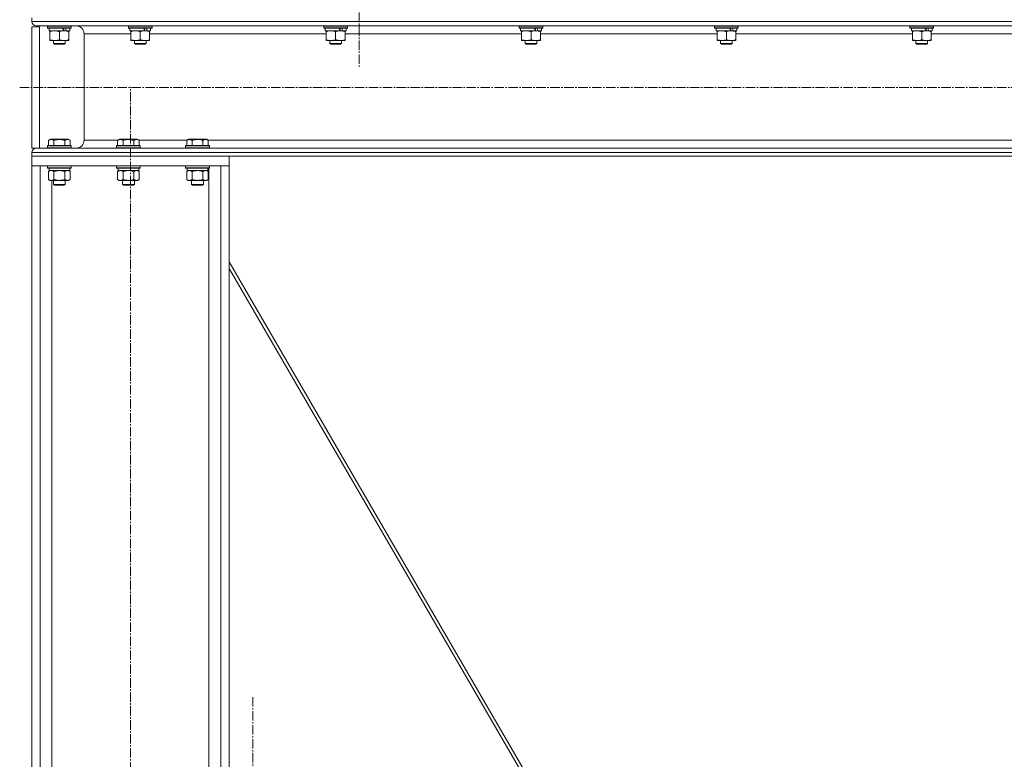
# Model space of a CAD drawing. Units: millimetres. Extents: x 0 to 21754, y -7 to 14850.
# Drawn here: x 10132 to 11130, y 8569 to 9318 of the extents above; entities that cross this region are included whole.
import ezdxf

# ---------------------------------------------------------------- set-up
doc = ezdxf.new("R2010")
doc.units = ezdxf.units.MM
doc.linetypes.add('K5LT_AXLED', pattern=[14.15, 9.65, -1.5, 1.5, -1.5])
doc.linetypes.add('K5LT_THIN', pattern=[0])
for name, color, linetype, true_color in [('OSI', 2, 'Continuous', 0xffff00), ('R', 1, 'Continuous', 0xff0000), ('WELDING', 7, 'Continuous', 0xffffff)]:
    doc.layers.add(name, color=color, linetype=linetype, true_color=true_color)

msp = doc.modelspace()

# ---------------------------------------------------------------- linework, layer by layer
at = {"layer": 'OSI', "color": 30, "linetype": 'K5LT_AXLED', "lineweight": 13, "true_color": 0xff8000}
for p, q in [((10476.51, 9382.2), (10476.51, 9270.2)), ((10132.3, 9249.8), (12466.3, 9249.8)), ((10244.51, 6660.2), (10244.51, 9250.2)), ((10368.51, 8523.06), (10368.51, 8632.04))]:
    msp.add_line(p, q, dxfattribs=at)
at = {"layer": 'R', "color": 7, "linetype": 'K5LT_THIN', "lineweight": 13}
for p, q in [((10144.51, 9316.6), (10144.51, 9320.2)), ((10144.51, 9316.6), (10144.51, 9320.2)), ((12446.51, 9316.6), (10144.51, 9316.6)), ((10152.51, 9311.3), (10144.51, 9311.3)), ((10144.51, 9188.3), (10144.51, 9311.3)), ((12442.01, 9312.1), (10149.01, 9312.1)), ((10189.61, 9312.1), (10149.01, 9312.1)), ((10152.51, 9188.3), (10152.51, 9311.3)), ((10160.51, 9311.9), (10160.62, 9312.1)), ((10160.51, 9311.9), (10160.51, 9310)), ((10184.51, 9311.9), (10160.51, 9311.9)), ((10184.51, 9311.9), (10184.39, 9312.1)), ((10184.51, 9311.9), (10184.51, 9310)), ((10242.51, 9311.9), (10242.62, 9312.1)), ((10242.51, 9311.9), (10242.51, 9310)), ((10266.51, 9311.9), (10242.51, 9311.9)), ((10266.51, 9311.9), (10266.39, 9312.1)), ((10266.51, 9311.9), (10266.51, 9310)), ((10440.51, 9311.9), (10440.62, 9312.1)), ((10440.51, 9311.9), (10440.51, 9310)), ((10464.51, 9311.9), (10440.51, 9311.9)), ((10464.51, 9311.9), (10464.39, 9312.1)), ((10464.51, 9311.9), (10464.51, 9310)), ((10638.51, 9311.9), (10638.62, 9312.1)), ((10638.51, 9311.9), (10638.51, 9310)), ((10662.51, 9311.9), (10638.51, 9311.9)), ((10662.51, 9311.9), (10662.39, 9312.1)), ((10662.51, 9311.9), (10662.51, 9310)), ((10836.51, 9311.9), (10836.62, 9312.1)), ((10836.51, 9311.9), (10836.51, 9310)), ((10860.51, 9311.9), (10836.51, 9311.9)), ((10860.51, 9311.9), (10860.39, 9312.1)), ((10860.51, 9311.9), (10860.51, 9310)), ((11034.51, 9311.9), (11034.62, 9312.1)), ((11034.51, 9311.9), (11034.51, 9310)), ((11058.51, 9311.9), (11034.51, 9311.9)), ((11058.51, 9311.9), (11058.39, 9312.1)), ((11058.51, 9311.9), (11058.51, 9310)), ((10184.51, 9310), (10160.51, 9310)), ((10160.51, 9310), (10160.68, 9309.7)), ((10184.33, 9309.7), (10160.68, 9309.7)), ((10162.01, 9309.7), (10162.01, 9307.2)), ((10176.85, 9307.2), (10162.01, 9307.2)), ((10163.01, 9306.35), (10163.01, 9307.2)), ((10163.01, 9306.35), (10163.01, 9298.05)), ((10172.51, 9306.35), (10172.51, 9298.05)), ((10176.85, 9307.2), (10177.26, 9307.2)), ((10177.26, 9307.2), (10179.1, 9307.2)), ((10179.1, 9307.2), (10179.62, 9307.2)), ((10183.01, 9307.2), (10179.62, 9307.2)), ((10182.01, 9307.2), (10182.01, 9306.35)), ((10182.01, 9306.35), (10182.01, 9298.05)), ((10183.01, 9309.7), (10183.01, 9307.2)), ((10184.51, 9310), (10184.33, 9309.7)), ((10197.61, 9196.3), (10197.61, 9304.1)), ((10197.61, 9196.3), (10197.61, 9304.1)), ((10245.01, 9304.1), (10197.61, 9304.1)), ((10266.51, 9310), (10242.51, 9310)), ((10242.51, 9310), (10242.68, 9309.7)), ((10266.33, 9309.7), (10242.68, 9309.7)), ((10244.01, 9309.7), (10244.01, 9307.2)), ((10258.85, 9307.2), (10244.01, 9307.2)), ((10245.01, 9306.35), (10245.01, 9307.2)), ((10245.01, 9306.35), (10245.01, 9298.05)), ((10254.51, 9306.35), (10254.51, 9298.05)), ((10258.85, 9307.2), (10259.26, 9307.2)), ((10259.26, 9307.2), (10261.1, 9307.2)), ((10261.1, 9307.2), (10261.62, 9307.2)), ((10265.01, 9307.2), (10261.62, 9307.2)), ((10264.01, 9307.2), (10264.01, 9306.35)), ((10264.01, 9306.35), (10264.01, 9298.05)), ((10443.01, 9304.1), (10264.01, 9304.1)), ((10265.01, 9309.7), (10265.01, 9307.2)), ((10266.51, 9310), (10266.33, 9309.7)), ((10464.51, 9310), (10440.51, 9310)), ((10440.51, 9310), (10440.68, 9309.7)), ((10464.33, 9309.7), (10440.68, 9309.7)), ((10442.01, 9309.7), (10442.01, 9307.2)), ((10456.85, 9307.2), (10442.01, 9307.2)), ((10443.01, 9306.35), (10443.01, 9307.2)), ((10443.01, 9306.35), (10443.01, 9298.05)), ((10452.51, 9306.35), (10452.51, 9298.05)), ((10456.85, 9307.2), (10457.26, 9307.2)), ((10457.26, 9307.2), (10459.1, 9307.2)), ((10459.1, 9307.2), (10459.62, 9307.2)), ((10463.01, 9307.2), (10459.62, 9307.2)), ((10462.01, 9307.2), (10462.01, 9306.35)), ((10462.01, 9306.35), (10462.01, 9298.05)), ((10641.01, 9304.1), (10462.01, 9304.1)), ((10463.01, 9309.7), (10463.01, 9307.2)), ((10464.51, 9310), (10464.33, 9309.7)), ((10662.51, 9310), (10638.51, 9310)), ((10638.51, 9310), (10638.68, 9309.7)), ((10662.33, 9309.7), (10638.68, 9309.7)), ((10640.01, 9309.7), (10640.01, 9307.2)), ((10654.85, 9307.2), (10640.01, 9307.2)), ((10641.01, 9306.35), (10641.01, 9307.2)), ((10641.01, 9306.35), (10641.01, 9298.05)), ((10650.51, 9306.35), (10650.51, 9298.05)), ((10654.85, 9307.2), (10655.26, 9307.2)), ((10655.26, 9307.2), (10657.1, 9307.2)), ((10657.1, 9307.2), (10657.62, 9307.2)), ((10661.01, 9307.2), (10657.62, 9307.2)), ((10660.01, 9307.2), (10660.01, 9306.35)), ((10660.01, 9306.35), (10660.01, 9298.05)), ((10839.01, 9304.1), (10660.01, 9304.1)), ((10661.01, 9309.7), (10661.01, 9307.2)), ((10662.51, 9310), (10662.33, 9309.7)), ((10860.51, 9310), (10836.51, 9310)), ((10836.51, 9310), (10836.68, 9309.7)), ((10860.33, 9309.7), (10836.68, 9309.7)), ((10838.01, 9309.7), (10838.01, 9307.2)), ((10852.85, 9307.2), (10838.01, 9307.2)), ((10839.01, 9306.35), (10839.01, 9307.2)), ((10839.01, 9306.35), (10839.01, 9298.05)), ((10848.51, 9306.35), (10848.51, 9298.05)), ((10852.85, 9307.2), (10853.26, 9307.2)), ((10853.26, 9307.2), (10855.1, 9307.2)), ((10855.1, 9307.2), (10855.62, 9307.2)), ((10859.01, 9307.2), (10855.62, 9307.2)), ((10858.01, 9307.2), (10858.01, 9306.35)), ((10858.01, 9306.35), (10858.01, 9298.05)), ((11037.01, 9304.1), (10858.01, 9304.1)), ((10859.01, 9309.7), (10859.01, 9307.2)), ((10860.51, 9310), (10860.33, 9309.7)), ((11058.51, 9310), (11034.51, 9310)), ((11034.51, 9310), (11034.68, 9309.7)), ((11058.33, 9309.7), (11034.68, 9309.7)), ((11036.01, 9309.7), (11036.01, 9307.2)), ((11050.85, 9307.2), (11036.01, 9307.2)), ((11037.01, 9306.35), (11037.01, 9307.2)), ((11037.01, 9306.35), (11037.01, 9298.05)), ((11046.51, 9306.35), (11046.51, 9298.05)), ((11050.85, 9307.2), (11051.26, 9307.2)), ((11051.26, 9307.2), (11053.1, 9307.2)), ((11053.1, 9307.2), (11053.62, 9307.2)), ((11057.01, 9307.2), (11053.62, 9307.2)), ((11056.01, 9307.2), (11056.01, 9306.35)), ((11056.01, 9306.35), (11056.01, 9298.05)), ((11235.01, 9304.1), (11056.01, 9304.1)), ((11057.01, 9309.7), (11057.01, 9307.2)), ((11058.51, 9310), (11058.33, 9309.7)), ((10163.01, 9297.2), (10163.01, 9298.05)), ((10177.26, 9297.2), (10163.01, 9297.2)), ((10166.51, 9297.2), (10166.51, 9294.28)), ((10178.51, 9294.28), (10166.51, 9294.28)), ((10166.51, 9294.28), (10167.51, 9293.7)), ((10177.51, 9293.7), (10167.51, 9293.7)), ((10182.01, 9297.2), (10177.26, 9297.2)), ((10178.51, 9294.28), (10177.51, 9293.7)), ((10178.51, 9297.2), (10178.51, 9294.28)), ((10182.01, 9298.05), (10182.01, 9297.2)), ((10245.01, 9297.2), (10245.01, 9298.05)), ((10259.26, 9297.2), (10245.01, 9297.2)), ((10248.51, 9297.2), (10248.51, 9294.28)), ((10260.51, 9294.28), (10248.51, 9294.28)), ((10248.51, 9294.28), (10249.51, 9293.7)), ((10259.51, 9293.7), (10249.51, 9293.7)), ((10264.01, 9297.2), (10259.26, 9297.2)), ((10260.51, 9294.28), (10259.51, 9293.7)), ((10260.51, 9297.2), (10260.51, 9294.28)), ((10264.01, 9298.05), (10264.01, 9297.2)), ((10443.01, 9297.2), (10443.01, 9298.05)), ((10457.26, 9297.2), (10443.01, 9297.2)), ((10446.51, 9297.2), (10446.51, 9294.28)), ((10458.51, 9294.28), (10446.51, 9294.28)), ((10446.51, 9294.28), (10447.51, 9293.7)), ((10457.51, 9293.7), (10447.51, 9293.7)), ((10462.01, 9297.2), (10457.26, 9297.2)), ((10458.51, 9294.28), (10457.51, 9293.7)), ((10458.51, 9297.2), (10458.51, 9294.28)), ((10462.01, 9298.05), (10462.01, 9297.2)), ((10641.01, 9297.2), (10641.01, 9298.05)), ((10655.26, 9297.2), (10641.01, 9297.2)), ((10644.51, 9297.2), (10644.51, 9294.28)), ((10656.51, 9294.28), (10644.51, 9294.28)), ((10644.51, 9294.28), (10645.51, 9293.7)), ((10655.51, 9293.7), (10645.51, 9293.7)), ((10660.01, 9297.2), (10655.26, 9297.2)), ((10656.51, 9294.28), (10655.51, 9293.7)), ((10656.51, 9297.2), (10656.51, 9294.28)), ((10660.01, 9298.05), (10660.01, 9297.2)), ((10839.01, 9297.2), (10839.01, 9298.05)), ((10853.26, 9297.2), (10839.01, 9297.2)), ((10842.51, 9297.2), (10842.51, 9294.28)), ((10854.51, 9294.28), (10842.51, 9294.28)), ((10842.51, 9294.28), (10843.51, 9293.7)), ((10853.51, 9293.7), (10843.51, 9293.7)), ((10858.01, 9297.2), (10853.26, 9297.2)), ((10854.51, 9294.28), (10853.51, 9293.7)), ((10854.51, 9297.2), (10854.51, 9294.28)), ((10858.01, 9298.05), (10858.01, 9297.2)), ((11037.01, 9297.2), (11037.01, 9298.05)), ((11051.26, 9297.2), (11037.01, 9297.2)), ((11040.51, 9297.2), (11040.51, 9294.28)), ((11052.51, 9294.28), (11040.51, 9294.28)), ((11040.51, 9294.28), (11041.51, 9293.7)), ((11051.51, 9293.7), (11041.51, 9293.7)), ((11056.01, 9297.2), (11051.26, 9297.2)), ((11052.51, 9294.28), (11051.51, 9293.7)), ((11052.51, 9297.2), (11052.51, 9294.28)), ((11056.01, 9298.05), (11056.01, 9297.2)), ((10160.51, 9190.5), (10160.68, 9190.8)), ((10172.51, 9190.8), (10160.68, 9190.8)), ((10161.54, 9196.15), (10163.53, 9197.3)), ((10161.54, 9196.15), (10161.54, 9190.8)), ((10172.51, 9197.3), (10163.53, 9197.3)), ((10167.02, 9196.15), (10167.02, 9190.8)), ((10181.48, 9197.3), (10172.51, 9197.3)), ((10184.33, 9190.8), (10172.51, 9190.8)), ((10177.99, 9196.15), (10177.99, 9190.8)), ((10183.47, 9196.15), (10181.48, 9197.3)), ((10183.47, 9196.15), (10183.47, 9190.8)), ((10184.51, 9190.5), (10184.33, 9190.8)), ((10231.8, 9196.3), (10197.61, 9196.3)), ((10230.51, 9190.5), (10230.68, 9190.8)), ((10242.51, 9190.8), (10230.68, 9190.8)), ((10231.54, 9196.15), (10233.53, 9197.3)), ((10231.54, 9196.15), (10231.54, 9190.8)), ((10242.51, 9197.3), (10233.53, 9197.3)), ((10237.02, 9196.15), (10237.02, 9190.8)), ((10251.48, 9197.3), (10242.51, 9197.3)), ((10254.33, 9190.8), (10242.51, 9190.8)), ((10247.99, 9196.15), (10247.99, 9190.8)), ((10253.47, 9196.15), (10251.48, 9197.3)), ((10301.8, 9196.3), (10253.21, 9196.3)), ((10253.47, 9196.15), (10253.47, 9190.8)), ((10254.51, 9190.5), (10254.33, 9190.8)), ((10300.51, 9190.5), (10300.68, 9190.8)), ((10312.51, 9190.8), (10300.68, 9190.8)), ((10301.54, 9196.15), (10303.53, 9197.3)), ((10301.54, 9196.15), (10301.54, 9190.8)), ((10312.51, 9197.3), (10303.53, 9197.3)), ((10307.02, 9196.15), (10307.02, 9190.8)), ((10321.48, 9197.3), (10312.51, 9197.3)), ((10324.33, 9190.8), (10312.51, 9190.8)), ((10317.99, 9196.15), (10317.99, 9190.8)), ((10323.47, 9196.15), (10321.48, 9197.3)), ((12267.8, 9196.3), (10323.21, 9196.3)), ((10323.47, 9196.15), (10323.47, 9190.8)), ((10324.51, 9190.5), (10324.33, 9190.8)), ((10149.01, 9188.3), (10144.51, 9188.3)), ((12446.51, 9183.8), (10144.51, 9183.8)), ((10144.51, 9180.2), (10144.51, 9183.8)), ((10144.51, 9180.2), (10144.51, 9183.8)), ((12442.01, 9188.3), (10149.01, 9188.3)), ((10149.01, 9188.3), (10164.14, 9188.3)), ((10160.51, 9190.5), (10160.51, 9188.6)), ((10172.51, 9190.5), (10160.51, 9190.5)), ((10160.51, 9188.6), (10160.68, 9188.3)), ((10172.51, 9188.6), (10160.51, 9188.6)), ((10172.51, 9188.3), (10164.14, 9188.3)), ((10184.51, 9190.5), (10172.51, 9190.5)), ((10184.51, 9188.6), (10172.51, 9188.6)), ((10184.33, 9188.3), (10172.51, 9188.3)), ((10184.51, 9188.6), (10184.33, 9188.3)), ((10184.33, 9188.3), (10189.61, 9188.3)), ((10184.51, 9190.5), (10184.51, 9188.6)), ((10230.51, 9190.5), (10230.51, 9188.6)), ((10242.51, 9190.5), (10230.51, 9190.5)), ((10230.51, 9188.6), (10230.68, 9188.3)), ((10242.51, 9188.6), (10230.51, 9188.6)), ((10242.51, 9188.3), (10230.68, 9188.3)), ((10254.51, 9190.5), (10242.51, 9190.5)), ((10254.51, 9188.6), (10242.51, 9188.6)), ((10254.33, 9188.3), (10242.51, 9188.3)), ((10254.51, 9188.6), (10254.33, 9188.3)), ((10254.51, 9190.5), (10254.51, 9188.6)), ((10300.51, 9190.5), (10300.51, 9188.6)), ((10312.51, 9190.5), (10300.51, 9190.5)), ((10300.51, 9188.6), (10300.68, 9188.3)), ((10312.51, 9188.6), (10300.51, 9188.6)), ((10312.51, 9188.3), (10300.68, 9188.3)), ((10324.51, 9190.5), (10312.51, 9190.5)), ((10324.51, 9188.6), (10312.51, 9188.6)), ((10324.33, 9188.3), (10312.51, 9188.3)), ((10324.51, 9188.6), (10324.33, 9188.3)), ((10324.51, 9190.5), (10324.51, 9188.6)), ((12446.51, 9180.2), (10144.51, 9180.2)), ((10144.51, 9170.2), (10144.51, 9180.2)), ((10144.51, 9180.2), (10344.51, 9180.2)), ((10344.51, 9170.2), (10344.51, 9180.2)), ((10144.51, 9170.2), (10144.51, 6670.2)), ((10153.01, 9170.2), (10144.51, 9170.2)), ((10144.51, 9170.2), (10344.51, 9170.2)), ((10153.01, 9170.2), (10153.01, 6670.2)), ((10160.51, 9170.2), (10160.51, 9168.3)), ((10160.51, 9168.3), (10160.68, 9168)), ((10172.51, 9168.3), (10160.51, 9168.3)), ((10172.51, 9168), (10160.68, 9168)), ((10161.54, 9164.65), (10163.01, 9165.5)), ((10161.54, 9164.65), (10161.54, 9156.35)), ((10162.01, 9168), (10162.01, 9165.5)), ((10183.01, 9165.5), (10162.01, 9165.5)), ((10167.02, 9164.65), (10167.02, 9156.35)), ((10184.51, 9168.3), (10172.51, 9168.3)), ((10184.33, 9168), (10172.51, 9168)), ((10177.99, 9164.65), (10177.99, 9156.35)), ((10183.47, 9164.65), (10182.01, 9165.5)), ((10183.01, 9168), (10183.01, 9165.5)), ((10183.47, 9164.65), (10183.47, 9156.35)), ((10184.51, 9168.3), (10184.33, 9168)), ((10184.51, 9170.2), (10184.51, 9168.3)), ((10230.51, 9170.2), (10230.51, 9168.3)), ((10230.51, 9168.3), (10230.68, 9168)), ((10242.51, 9168.3), (10230.51, 9168.3)), ((10242.51, 9168), (10230.68, 9168)), ((10231.54, 9164.65), (10233.01, 9165.5)), ((10231.54, 9164.65), (10231.54, 9156.35)), ((10232.01, 9168), (10232.01, 9165.5)), ((10253.01, 9165.5), (10232.01, 9165.5)), ((10237.02, 9164.65), (10237.02, 9156.35)), ((10254.51, 9168.3), (10242.51, 9168.3)), ((10254.33, 9168), (10242.51, 9168)), ((10247.99, 9164.65), (10247.99, 9156.35)), ((10253.47, 9164.65), (10252.01, 9165.5)), ((10253.01, 9168), (10253.01, 9165.5)), ((10253.47, 9164.65), (10253.47, 9156.35)), ((10254.51, 9168.3), (10254.33, 9168)), ((10254.51, 9170.2), (10254.51, 9168.3)), ((10300.51, 9170.2), (10300.51, 9168.3)), ((10300.51, 9168.3), (10300.68, 9168)), ((10312.51, 9168.3), (10300.51, 9168.3)), ((10312.51, 9168), (10300.68, 9168)), ((10301.54, 9164.65), (10303.01, 9165.5)), ((10301.54, 9164.65), (10301.54, 9156.35)), ((10302.01, 9168), (10302.01, 9165.5)), ((10323.01, 9165.5), (10302.01, 9165.5)), ((10307.02, 9164.65), (10307.02, 9156.35)), ((10324.51, 9168.3), (10312.51, 9168.3)), ((10324.33, 9168), (10312.51, 9168)), ((10317.99, 9164.65), (10317.99, 9156.35)), ((10323.47, 9164.65), (10322.01, 9165.5)), ((10323.01, 9168), (10323.01, 9165.5)), ((10323.47, 9164.65), (10323.47, 9156.35)), ((10324.01, 9168), (10324.01, 7781.17)), ((10324.51, 9168.3), (10324.33, 9168)), ((10324.51, 9170.2), (10324.51, 9168.3)), ((10336.01, 9170.2), (10336.01, 6670.2)), ((10344.51, 9170.2), (10336.01, 9170.2)), ((10344.51, 9170.2), (10344.51, 6670.2)), ((10161.54, 9156.35), (10163.01, 9155.5)), ((10172.51, 9155.5), (10163.01, 9155.5)), ((10165.01, 9155.5), (10165.01, 6670.2)), ((10166.51, 9155.5), (10166.51, 9151.38)), ((10166.51, 9151.38), (10167.51, 9150.8)), ((10172.51, 9151.38), (10166.51, 9151.38)), ((10172.51, 9150.8), (10167.51, 9150.8)), ((10182.01, 9155.5), (10172.51, 9155.5)), ((10178.51, 9151.38), (10172.51, 9151.38)), ((10177.51, 9150.8), (10172.51, 9150.8)), ((10178.51, 9151.38), (10177.51, 9150.8)), ((10178.51, 9155.5), (10178.51, 9151.38)), ((10183.47, 9156.35), (10182.01, 9155.5)), ((10231.54, 9156.35), (10233.01, 9155.5)), ((10242.51, 9155.5), (10233.01, 9155.5)), ((10236.51, 9155.5), (10236.51, 9151.38)), ((10236.51, 9151.38), (10237.51, 9150.8)), ((10242.51, 9151.38), (10236.51, 9151.38)), ((10242.51, 9150.8), (10237.51, 9150.8)), ((10252.01, 9155.5), (10242.51, 9155.5)), ((10248.51, 9151.38), (10242.51, 9151.38)), ((10247.51, 9150.8), (10242.51, 9150.8)), ((10248.51, 9151.38), (10247.51, 9150.8)), ((10248.51, 9155.5), (10248.51, 9151.38)), ((10253.47, 9156.35), (10252.01, 9155.5)), ((10301.54, 9156.35), (10303.01, 9155.5)), ((10312.51, 9155.5), (10303.01, 9155.5)), ((10306.51, 9155.5), (10306.51, 9151.38)), ((10306.51, 9151.38), (10307.51, 9150.8)), ((10312.51, 9151.38), (10306.51, 9151.38)), ((10312.51, 9150.8), (10307.51, 9150.8)), ((10322.01, 9155.5), (10312.51, 9155.5)), ((10318.51, 9151.38), (10312.51, 9151.38)), ((10317.51, 9150.8), (10312.51, 9150.8)), ((10318.51, 9151.38), (10317.51, 9150.8)), ((10318.51, 9155.5), (10318.51, 9151.38)), ((10323.47, 9156.35), (10322.01, 9155.5)), ((10344.51, 9072.87), (10685.61, 8485.37)), ((10344.51, 9066.28), (10681.78, 8485.37))]:
    msp.add_line(p, q, dxfattribs=at)
for centre, radius, start, end in [((10149.01, 9316.6), 4.5, 180, 270), ((10149.01, 9316.6), 4.5, 180, 270), ((10189.61, 9304.1), 8, 0, 90), ((10189.61, 9304.1), 8, 0, 90), ((10189.61, 9196.3), 8, 270, 0), ((10189.61, 9196.3), 8, 270, 0), ((10149.01, 9183.8), 4.5, 90, 180), ((10149.01, 9183.8), 4.5, 90, 180)]:
    msp.add_arc(centre, radius, start, end, dxfattribs=at)
for centre, major_axis, start_param, end_param in [((10172.51, 9305.03), (9.5, -22.44), 1.583235, 1.695628), ((10172.51, 9312.13), (5.66, -13.36), 1.11019, 1.304539), ((10172.51, 9312.13), (9.5, -22.44), 1.266048, 1.37865), ((10254.51, 9305.03), (9.5, -22.44), 1.583235, 1.695628), ((10254.51, 9312.13), (5.66, -13.36), 1.11019, 1.304539), ((10254.51, 9312.13), (9.5, -22.44), 1.266048, 1.37865), ((10452.51, 9305.03), (9.5, -22.44), 1.583235, 1.695628), ((10452.51, 9312.13), (5.66, -13.36), 1.11019, 1.304539), ((10452.51, 9312.13), (9.5, -22.44), 1.266048, 1.37865), ((10650.51, 9305.03), (9.5, -22.44), 1.583235, 1.695628), ((10650.51, 9312.13), (5.66, -13.36), 1.11019, 1.304539), ((10650.51, 9312.13), (9.5, -22.44), 1.266048, 1.37865), ((10848.51, 9305.03), (9.5, -22.44), 1.583235, 1.695628), ((10848.51, 9312.13), (5.66, -13.36), 1.11019, 1.304539), ((10848.51, 9312.13), (9.5, -22.44), 1.266048, 1.37865), ((11046.51, 9305.03), (9.5, -22.44), 1.583235, 1.695628), ((11046.51, 9312.13), (5.66, -13.36), 1.11019, 1.304539), ((11046.51, 9312.13), (9.5, -22.44), 1.266048, 1.37865)]:
    msp.add_ellipse(centre, major_axis=major_axis, ratio=0.199103, start_param=start_param, end_param=end_param, dxfattribs=at)
at = {"layer": 'WELDING', "color": 7, "linetype": 'K5LT_THIN', "lineweight": 13}
for p, q in [((10167.09, 9164.67), (10167.02, 9164.65)), ((10172.51, 9165.5), (10167.09, 9164.67)), ((10177.99, 9164.65), (10172.51, 9165.5)), ((10237.09, 9164.67), (10237.02, 9164.65)), ((10242.51, 9165.5), (10237.09, 9164.67)), ((10247.99, 9164.65), (10242.51, 9165.5)), ((10307.09, 9164.67), (10307.02, 9164.65)), ((10312.51, 9165.5), (10307.09, 9164.67)), ((10317.99, 9164.65), (10312.51, 9165.5))]:
    msp.add_line(p, q, dxfattribs=at)
for points, knots in [([(10167.76, 9307.2), (10167.54, 9307.2), (10167.11, 9307.19), (10166.47, 9307.14), (10165.83, 9307.06), (10165.03, 9306.92), (10164.09, 9306.7), (10163.36, 9306.47), (10163.01, 9306.35)], [0, 0, 0, 0, 1.192024, 2.404251, 3.60809, 4.765234, 6.955738, 9, 9, 9, 9]), ([(10172.51, 9306.35), (10172.01, 9306.52), (10171.25, 9306.74), (10170.28, 9306.96), (10169.61, 9307.07), (10168.99, 9307.15), (10168.37, 9307.19), (10167.96, 9307.2), (10167.76, 9307.2)], [0, 0, 0, 0, 2.905563, 4.375924, 5.511195, 6.679161, 7.850161, 9, 9, 9, 9]), ([(10177.26, 9307.2), (10176.98, 9307.2), (10176.51, 9307.19), (10175.84, 9307.13), (10175.36, 9307.06), (10174.66, 9306.94), (10173.73, 9306.74), (10172.92, 9306.49), (10172.51, 9306.35)], [0, 0, 0, 0, 1.548206, 2.616755, 3.724998, 4.291764, 6.613357, 9, 9, 9, 9]), ([(10182.01, 9306.35), (10181.58, 9306.5), (10180.83, 9306.72), (10179.83, 9306.95), (10179.01, 9307.09), (10178.26, 9307.17), (10177.68, 9307.2), (10177.35, 9307.2), (10177.26, 9307.2)], [0, 0, 0, 0, 2.494996, 4.309231, 5.73815, 7.133977, 8.472011, 9, 9, 9, 9]), ([(10249.76, 9307.2), (10249.54, 9307.2), (10249.11, 9307.19), (10248.47, 9307.14), (10247.83, 9307.06), (10247.03, 9306.92), (10246.09, 9306.7), (10245.36, 9306.47), (10245.01, 9306.35)], [0, 0, 0, 0, 1.192024, 2.404251, 3.60809, 4.765234, 6.955738, 9, 9, 9, 9]), ([(10254.51, 9306.35), (10254.01, 9306.52), (10253.25, 9306.74), (10252.28, 9306.96), (10251.61, 9307.07), (10250.99, 9307.15), (10250.37, 9307.19), (10249.96, 9307.2), (10249.76, 9307.2)], [0, 0, 0, 0, 2.905563, 4.375924, 5.511195, 6.679161, 7.850161, 9, 9, 9, 9]), ([(10259.26, 9307.2), (10258.98, 9307.2), (10258.51, 9307.19), (10257.84, 9307.13), (10257.36, 9307.06), (10256.66, 9306.94), (10255.73, 9306.74), (10254.92, 9306.49), (10254.51, 9306.35)], [0, 0, 0, 0, 1.548206, 2.616755, 3.724998, 4.291764, 6.613357, 9, 9, 9, 9]), ([(10264.01, 9306.35), (10263.58, 9306.5), (10262.83, 9306.72), (10261.83, 9306.95), (10261.01, 9307.09), (10260.26, 9307.17), (10259.68, 9307.2), (10259.35, 9307.2), (10259.26, 9307.2)], [0, 0, 0, 0, 2.494996, 4.309231, 5.73815, 7.133977, 8.472011, 9, 9, 9, 9]), ([(10447.76, 9307.2), (10447.54, 9307.2), (10447.11, 9307.19), (10446.47, 9307.14), (10445.83, 9307.06), (10445.03, 9306.92), (10444.09, 9306.7), (10443.36, 9306.47), (10443.01, 9306.35)], [0, 0, 0, 0, 1.192024, 2.404251, 3.60809, 4.765234, 6.955738, 9, 9, 9, 9]), ([(10452.51, 9306.35), (10452.01, 9306.52), (10451.25, 9306.74), (10450.28, 9306.96), (10449.61, 9307.07), (10448.99, 9307.15), (10448.37, 9307.19), (10447.96, 9307.2), (10447.76, 9307.2)], [0, 0, 0, 0, 2.905563, 4.375924, 5.511195, 6.679161, 7.850161, 9, 9, 9, 9]), ([(10457.26, 9307.2), (10456.98, 9307.2), (10456.51, 9307.19), (10455.84, 9307.13), (10455.36, 9307.06), (10454.66, 9306.94), (10453.73, 9306.74), (10452.92, 9306.49), (10452.51, 9306.35)], [0, 0, 0, 0, 1.548206, 2.616755, 3.724998, 4.291764, 6.613357, 9, 9, 9, 9]), ([(10462.01, 9306.35), (10461.58, 9306.5), (10460.83, 9306.72), (10459.83, 9306.95), (10459.01, 9307.09), (10458.26, 9307.17), (10457.68, 9307.2), (10457.35, 9307.2), (10457.26, 9307.2)], [0, 0, 0, 0, 2.494996, 4.309231, 5.73815, 7.133977, 8.472011, 9, 9, 9, 9]), ([(10645.76, 9307.2), (10645.54, 9307.2), (10645.11, 9307.19), (10644.47, 9307.14), (10643.83, 9307.06), (10643.03, 9306.92), (10642.09, 9306.7), (10641.36, 9306.47), (10641.01, 9306.35)], [0, 0, 0, 0, 1.192024, 2.404251, 3.60809, 4.765234, 6.955738, 9, 9, 9, 9]), ([(10650.51, 9306.35), (10650.01, 9306.52), (10649.25, 9306.74), (10648.28, 9306.96), (10647.61, 9307.07), (10646.99, 9307.15), (10646.37, 9307.19), (10645.96, 9307.2), (10645.76, 9307.2)], [0, 0, 0, 0, 2.905563, 4.375924, 5.511195, 6.679161, 7.850161, 9, 9, 9, 9]), ([(10655.26, 9307.2), (10654.98, 9307.2), (10654.51, 9307.19), (10653.84, 9307.13), (10653.36, 9307.06), (10652.66, 9306.94), (10651.73, 9306.74), (10650.92, 9306.49), (10650.51, 9306.35)], [0, 0, 0, 0, 1.548206, 2.616755, 3.724998, 4.291764, 6.613357, 9, 9, 9, 9]), ([(10660.01, 9306.35), (10659.58, 9306.5), (10658.83, 9306.72), (10657.83, 9306.95), (10657.01, 9307.09), (10656.26, 9307.17), (10655.68, 9307.2), (10655.35, 9307.2), (10655.26, 9307.2)], [0, 0, 0, 0, 2.494996, 4.309231, 5.73815, 7.133977, 8.472011, 9, 9, 9, 9]), ([(10843.76, 9307.2), (10843.54, 9307.2), (10843.11, 9307.19), (10842.47, 9307.14), (10841.83, 9307.06), (10841.03, 9306.92), (10840.09, 9306.7), (10839.36, 9306.47), (10839.01, 9306.35)], [0, 0, 0, 0, 1.192024, 2.404251, 3.60809, 4.765234, 6.955738, 9, 9, 9, 9]), ([(10848.51, 9306.35), (10848.01, 9306.52), (10847.25, 9306.74), (10846.28, 9306.96), (10845.61, 9307.07), (10844.99, 9307.15), (10844.37, 9307.19), (10843.96, 9307.2), (10843.76, 9307.2)], [0, 0, 0, 0, 2.905563, 4.375924, 5.511195, 6.679161, 7.850161, 9, 9, 9, 9]), ([(10853.26, 9307.2), (10852.98, 9307.2), (10852.51, 9307.19), (10851.84, 9307.13), (10851.36, 9307.06), (10850.66, 9306.94), (10849.73, 9306.74), (10848.92, 9306.49), (10848.51, 9306.35)], [0, 0, 0, 0, 1.548206, 2.616755, 3.724998, 4.291764, 6.613357, 9, 9, 9, 9]), ([(10858.01, 9306.35), (10857.58, 9306.5), (10856.83, 9306.72), (10855.83, 9306.95), (10855.01, 9307.09), (10854.26, 9307.17), (10853.68, 9307.2), (10853.35, 9307.2), (10853.26, 9307.2)], [0, 0, 0, 0, 2.494996, 4.309231, 5.73815, 7.133977, 8.472011, 9, 9, 9, 9]), ([(11041.76, 9307.2), (11041.54, 9307.2), (11041.11, 9307.19), (11040.47, 9307.14), (11039.83, 9307.06), (11039.03, 9306.92), (11038.09, 9306.7), (11037.36, 9306.47), (11037.01, 9306.35)], [0, 0, 0, 0, 1.192024, 2.404251, 3.60809, 4.765234, 6.955738, 9, 9, 9, 9]), ([(11046.51, 9306.35), (11046.01, 9306.52), (11045.25, 9306.74), (11044.28, 9306.96), (11043.61, 9307.07), (11042.99, 9307.15), (11042.37, 9307.19), (11041.96, 9307.2), (11041.76, 9307.2)], [0, 0, 0, 0, 2.905563, 4.375924, 5.511195, 6.679161, 7.850161, 9, 9, 9, 9]), ([(11051.26, 9307.2), (11050.98, 9307.2), (11050.51, 9307.19), (11049.84, 9307.13), (11049.36, 9307.06), (11048.66, 9306.94), (11047.73, 9306.74), (11046.92, 9306.49), (11046.51, 9306.35)], [0, 0, 0, 0, 1.548206, 2.616755, 3.724998, 4.291764, 6.613357, 9, 9, 9, 9]), ([(11056.01, 9306.35), (11055.58, 9306.5), (11054.83, 9306.72), (11053.83, 9306.95), (11053.01, 9307.09), (11052.26, 9307.17), (11051.68, 9307.2), (11051.35, 9307.2), (11051.26, 9307.2)], [0, 0, 0, 0, 2.494996, 4.309231, 5.73815, 7.133977, 8.472011, 9, 9, 9, 9]), ([(10163.01, 9298.05), (10163.57, 9297.86), (10164.38, 9297.63), (10165.38, 9297.42), (10165.97, 9297.33), (10166.49, 9297.26), (10167.02, 9297.22), (10167.55, 9297.2), (10168.07, 9297.2), (10168.59, 9297.23), (10169.18, 9297.28), (10169.9, 9297.38), (10171.04, 9297.6), (10171.93, 9297.86), (10172.51, 9298.05)], [0, 0, 0, 0, 2.72415, 3.912285, 4.716446, 5.530362, 6.353984, 7.180289, 7.997717, 8.810544, 9.605533, 10.761675, 12.184093, 15, 15, 15, 15]), ([(10172.51, 9298.05), (10173, 9297.89), (10173.76, 9297.66), (10174.73, 9297.45), (10175.4, 9297.34), (10176.02, 9297.26), (10176.64, 9297.21), (10177.05, 9297.2), (10177.26, 9297.2)], [0, 0, 0, 0, 2.905563, 4.375924, 5.511195, 6.679161, 7.850161, 9, 9, 9, 9]), ([(10177.26, 9297.2), (10177.47, 9297.2), (10177.9, 9297.21), (10178.55, 9297.26), (10179.18, 9297.35), (10179.98, 9297.49), (10180.92, 9297.71), (10181.65, 9297.93), (10182.01, 9298.05)], [0, 0, 0, 0, 1.192024, 2.404251, 3.60809, 4.765234, 6.955738, 9, 9, 9, 9]), ([(10245.01, 9298.05), (10245.57, 9297.86), (10246.38, 9297.63), (10247.38, 9297.42), (10247.97, 9297.33), (10248.49, 9297.26), (10249.02, 9297.22), (10249.55, 9297.2), (10250.07, 9297.2), (10250.59, 9297.23), (10251.18, 9297.28), (10251.9, 9297.38), (10253.04, 9297.6), (10253.93, 9297.86), (10254.51, 9298.05)], [0, 0, 0, 0, 2.72415, 3.912285, 4.716446, 5.530362, 6.353984, 7.180289, 7.997717, 8.810544, 9.605533, 10.761675, 12.184093, 15, 15, 15, 15]), ([(10254.51, 9298.05), (10255, 9297.89), (10255.76, 9297.66), (10256.73, 9297.45), (10257.4, 9297.34), (10258.02, 9297.26), (10258.64, 9297.21), (10259.05, 9297.2), (10259.26, 9297.2)], [0, 0, 0, 0, 2.905563, 4.375924, 5.511195, 6.679161, 7.850161, 9, 9, 9, 9]), ([(10259.26, 9297.2), (10259.47, 9297.2), (10259.9, 9297.21), (10260.55, 9297.26), (10261.18, 9297.35), (10261.98, 9297.49), (10262.92, 9297.71), (10263.65, 9297.93), (10264.01, 9298.05)], [0, 0, 0, 0, 1.192024, 2.404251, 3.60809, 4.765234, 6.955738, 9, 9, 9, 9]), ([(10443.01, 9298.05), (10443.57, 9297.86), (10444.38, 9297.63), (10445.38, 9297.42), (10445.97, 9297.33), (10446.49, 9297.26), (10447.02, 9297.22), (10447.55, 9297.2), (10448.07, 9297.2), (10448.59, 9297.23), (10449.18, 9297.28), (10449.9, 9297.38), (10451.04, 9297.6), (10451.93, 9297.86), (10452.51, 9298.05)], [0, 0, 0, 0, 2.72415, 3.912285, 4.716446, 5.530362, 6.353984, 7.180289, 7.997717, 8.810544, 9.605533, 10.761675, 12.184093, 15, 15, 15, 15]), ([(10452.51, 9298.05), (10453, 9297.89), (10453.76, 9297.66), (10454.73, 9297.45), (10455.4, 9297.34), (10456.02, 9297.26), (10456.64, 9297.21), (10457.05, 9297.2), (10457.26, 9297.2)], [0, 0, 0, 0, 2.905563, 4.375924, 5.511195, 6.679161, 7.850161, 9, 9, 9, 9]), ([(10457.26, 9297.2), (10457.47, 9297.2), (10457.9, 9297.21), (10458.55, 9297.26), (10459.18, 9297.35), (10459.98, 9297.49), (10460.92, 9297.71), (10461.65, 9297.93), (10462.01, 9298.05)], [0, 0, 0, 0, 1.192024, 2.404251, 3.60809, 4.765234, 6.955738, 9, 9, 9, 9]), ([(10641.01, 9298.05), (10641.57, 9297.86), (10642.38, 9297.63), (10643.38, 9297.42), (10643.97, 9297.33), (10644.49, 9297.26), (10645.02, 9297.22), (10645.55, 9297.2), (10646.07, 9297.2), (10646.59, 9297.23), (10647.18, 9297.28), (10647.9, 9297.38), (10649.04, 9297.6), (10649.93, 9297.86), (10650.51, 9298.05)], [0, 0, 0, 0, 2.72415, 3.912285, 4.716446, 5.530362, 6.353984, 7.180289, 7.997717, 8.810544, 9.605533, 10.761675, 12.184093, 15, 15, 15, 15]), ([(10650.51, 9298.05), (10651, 9297.89), (10651.76, 9297.66), (10652.73, 9297.45), (10653.4, 9297.34), (10654.02, 9297.26), (10654.64, 9297.21), (10655.05, 9297.2), (10655.26, 9297.2)], [0, 0, 0, 0, 2.905563, 4.375924, 5.511195, 6.679161, 7.850161, 9, 9, 9, 9]), ([(10655.26, 9297.2), (10655.47, 9297.2), (10655.9, 9297.21), (10656.55, 9297.26), (10657.18, 9297.35), (10657.98, 9297.49), (10658.92, 9297.71), (10659.65, 9297.93), (10660.01, 9298.05)], [0, 0, 0, 0, 1.192024, 2.404251, 3.60809, 4.765234, 6.955738, 9, 9, 9, 9]), ([(10839.01, 9298.05), (10839.57, 9297.86), (10840.38, 9297.63), (10841.38, 9297.42), (10841.97, 9297.33), (10842.49, 9297.26), (10843.02, 9297.22), (10843.55, 9297.2), (10844.07, 9297.2), (10844.59, 9297.23), (10845.18, 9297.28), (10845.9, 9297.38), (10847.04, 9297.6), (10847.93, 9297.86), (10848.51, 9298.05)], [0, 0, 0, 0, 2.72415, 3.912285, 4.716446, 5.530362, 6.353984, 7.180289, 7.997717, 8.810544, 9.605533, 10.761675, 12.184093, 15, 15, 15, 15]), ([(10848.51, 9298.05), (10849, 9297.89), (10849.76, 9297.66), (10850.73, 9297.45), (10851.4, 9297.34), (10852.02, 9297.26), (10852.64, 9297.21), (10853.05, 9297.2), (10853.26, 9297.2)], [0, 0, 0, 0, 2.905563, 4.375924, 5.511195, 6.679161, 7.850161, 9, 9, 9, 9]), ([(10853.26, 9297.2), (10853.47, 9297.2), (10853.9, 9297.21), (10854.55, 9297.26), (10855.18, 9297.35), (10855.98, 9297.49), (10856.92, 9297.71), (10857.65, 9297.93), (10858.01, 9298.05)], [0, 0, 0, 0, 1.192024, 2.404251, 3.60809, 4.765234, 6.955738, 9, 9, 9, 9]), ([(11037.01, 9298.05), (11037.57, 9297.86), (11038.38, 9297.63), (11039.38, 9297.42), (11039.97, 9297.33), (11040.49, 9297.26), (11041.02, 9297.22), (11041.55, 9297.2), (11042.07, 9297.2), (11042.59, 9297.23), (11043.18, 9297.28), (11043.9, 9297.38), (11045.04, 9297.6), (11045.93, 9297.86), (11046.51, 9298.05)], [0, 0, 0, 0, 2.72415, 3.912285, 4.716446, 5.530362, 6.353984, 7.180289, 7.997717, 8.810544, 9.605533, 10.761675, 12.184093, 15, 15, 15, 15]), ([(11046.51, 9298.05), (11047, 9297.89), (11047.76, 9297.66), (11048.73, 9297.45), (11049.4, 9297.34), (11050.02, 9297.26), (11050.64, 9297.21), (11051.05, 9297.2), (11051.26, 9297.2)], [0, 0, 0, 0, 2.905563, 4.375924, 5.511195, 6.679161, 7.850161, 9, 9, 9, 9]), ([(11051.26, 9297.2), (11051.47, 9297.2), (11051.9, 9297.21), (11052.55, 9297.26), (11053.18, 9297.35), (11053.98, 9297.49), (11054.92, 9297.71), (11055.65, 9297.93), (11056.01, 9298.05)], [0, 0, 0, 0, 1.192024, 2.404251, 3.60809, 4.765234, 6.955738, 9, 9, 9, 9]), ([(10167.02, 9196.15), (10166.72, 9196.32), (10166.27, 9196.55), (10165.71, 9196.76), (10165.36, 9196.86), (10165.06, 9196.93), (10164.77, 9196.97), (10164.47, 9197), (10164.17, 9197), (10163.86, 9196.98), (10163.54, 9196.94), (10163.16, 9196.85), (10162.66, 9196.7), (10162.1, 9196.46), (10161.7, 9196.25), (10161.54, 9196.15)], [0, 0, 0, 0, 2.704026, 3.977567, 4.913586, 5.783319, 6.583675, 7.42636, 8.303602, 9.201828, 10.1214, 11.060865, 12.506598, 14.484694, 16, 16, 16, 16]), ([(10172.51, 9197), (10172.19, 9197), (10171.59, 9196.98), (10170.73, 9196.91), (10169.98, 9196.81), (10169.06, 9196.66), (10168.1, 9196.45), (10167.33, 9196.24), (10167.02, 9196.15)], [0, 0, 0, 0, 1.518927, 2.894547, 4.225697, 5.159479, 7.432024, 9, 9, 9, 9]), ([(10177.99, 9196.15), (10177.66, 9196.24), (10177.15, 9196.38), (10176.3, 9196.58), (10175.47, 9196.75), (10174.52, 9196.88), (10173.68, 9196.96), (10173.01, 9196.99), (10172.63, 9197), (10172.51, 9197)], [0, 0, 0, 0, 1.837989, 2.830297, 4.749644, 6.389932, 7.96839, 9.312499, 10, 10, 10, 10]), ([(10183.47, 9196.15), (10183.17, 9196.32), (10182.73, 9196.55), (10182.17, 9196.76), (10181.81, 9196.86), (10181.51, 9196.93), (10181.22, 9196.97), (10180.93, 9197), (10180.62, 9197), (10180.31, 9196.98), (10179.99, 9196.94), (10179.61, 9196.85), (10179.11, 9196.7), (10178.55, 9196.46), (10178.16, 9196.25), (10177.99, 9196.15)], [0, 0, 0, 0, 2.704026, 3.977567, 4.913586, 5.783319, 6.583675, 7.42636, 8.303602, 9.201828, 10.1214, 11.060865, 12.506598, 14.484694, 16, 16, 16, 16]), ([(10237.02, 9196.15), (10236.72, 9196.32), (10236.27, 9196.55), (10235.71, 9196.76), (10235.36, 9196.86), (10235.06, 9196.93), (10234.77, 9196.97), (10234.47, 9197), (10234.17, 9197), (10233.86, 9196.98), (10233.54, 9196.94), (10233.16, 9196.85), (10232.66, 9196.7), (10232.1, 9196.46), (10231.7, 9196.25), (10231.54, 9196.15)], [0, 0, 0, 0, 2.704026, 3.977567, 4.913586, 5.783319, 6.583675, 7.42636, 8.303602, 9.201828, 10.1214, 11.060865, 12.506598, 14.484694, 16, 16, 16, 16]), ([(10242.51, 9197), (10242.19, 9197), (10241.59, 9196.98), (10240.73, 9196.91), (10239.98, 9196.81), (10239.06, 9196.66), (10238.1, 9196.45), (10237.33, 9196.24), (10237.02, 9196.15)], [0, 0, 0, 0, 1.518927, 2.894547, 4.225697, 5.159479, 7.432024, 9, 9, 9, 9]), ([(10247.99, 9196.15), (10247.66, 9196.24), (10247.15, 9196.38), (10246.3, 9196.58), (10245.47, 9196.75), (10244.52, 9196.88), (10243.68, 9196.96), (10243.01, 9196.99), (10242.63, 9197), (10242.51, 9197)], [0, 0, 0, 0, 1.837989, 2.830297, 4.749644, 6.389932, 7.96839, 9.312499, 10, 10, 10, 10]), ([(10253.47, 9196.15), (10253.17, 9196.32), (10252.73, 9196.55), (10252.17, 9196.76), (10251.81, 9196.86), (10251.51, 9196.93), (10251.22, 9196.97), (10250.93, 9197), (10250.62, 9197), (10250.31, 9196.98), (10249.99, 9196.94), (10249.61, 9196.85), (10249.11, 9196.7), (10248.55, 9196.46), (10248.16, 9196.25), (10247.99, 9196.15)], [0, 0, 0, 0, 2.704026, 3.977567, 4.913586, 5.783319, 6.583675, 7.42636, 8.303602, 9.201828, 10.1214, 11.060865, 12.506598, 14.484694, 16, 16, 16, 16]), ([(10307.02, 9196.15), (10306.72, 9196.32), (10306.27, 9196.55), (10305.71, 9196.76), (10305.36, 9196.86), (10305.06, 9196.93), (10304.77, 9196.97), (10304.47, 9197), (10304.17, 9197), (10303.86, 9196.98), (10303.54, 9196.94), (10303.16, 9196.85), (10302.66, 9196.7), (10302.1, 9196.46), (10301.7, 9196.25), (10301.54, 9196.15)], [0, 0, 0, 0, 2.704026, 3.977567, 4.913586, 5.783319, 6.583675, 7.42636, 8.303602, 9.201828, 10.1214, 11.060865, 12.506598, 14.484694, 16, 16, 16, 16]), ([(10312.51, 9197), (10312.19, 9197), (10311.59, 9196.98), (10310.73, 9196.91), (10309.98, 9196.81), (10309.06, 9196.66), (10308.1, 9196.45), (10307.33, 9196.24), (10307.02, 9196.15)], [0, 0, 0, 0, 1.518927, 2.894547, 4.225697, 5.159479, 7.432024, 9, 9, 9, 9]), ([(10317.99, 9196.15), (10317.66, 9196.24), (10317.15, 9196.38), (10316.3, 9196.58), (10315.47, 9196.75), (10314.52, 9196.88), (10313.68, 9196.96), (10313.01, 9196.99), (10312.63, 9197), (10312.51, 9197)], [0, 0, 0, 0, 1.837989, 2.830297, 4.749644, 6.389932, 7.96839, 9.312499, 10, 10, 10, 10]), ([(10323.47, 9196.15), (10323.17, 9196.32), (10322.73, 9196.55), (10322.17, 9196.76), (10321.81, 9196.86), (10321.51, 9196.93), (10321.22, 9196.97), (10320.93, 9197), (10320.62, 9197), (10320.31, 9196.98), (10319.99, 9196.94), (10319.61, 9196.85), (10319.11, 9196.7), (10318.55, 9196.46), (10318.16, 9196.25), (10317.99, 9196.15)], [0, 0, 0, 0, 2.704026, 3.977567, 4.913586, 5.783319, 6.583675, 7.42636, 8.303602, 9.201828, 10.1214, 11.060865, 12.506598, 14.484694, 16, 16, 16, 16]), ([(10164.28, 9165.5), (10164.15, 9165.5), (10163.9, 9165.49), (10163.53, 9165.44), (10163.17, 9165.36), (10162.7, 9165.22), (10162.16, 9165), (10161.74, 9164.77), (10161.54, 9164.65)], [0, 0, 0, 0, 1.192024, 2.404251, 3.60809, 4.765234, 6.955738, 9, 9, 9, 9]), ([(10167.02, 9164.65), (10166.73, 9164.82), (10166.3, 9165.04), (10165.74, 9165.26), (10165.35, 9165.37), (10164.99, 9165.45), (10164.63, 9165.49), (10164.4, 9165.5), (10164.28, 9165.5)], [0, 0, 0, 0, 2.905563, 4.375924, 5.511195, 6.679161, 7.850161, 9, 9, 9, 9]), ([(10180.73, 9165.5), (10180.61, 9165.5), (10180.36, 9165.49), (10179.99, 9165.44), (10179.62, 9165.36), (10179.16, 9165.22), (10178.62, 9165), (10178.19, 9164.77), (10177.99, 9164.65)], [0, 0, 0, 0, 1.192024, 2.404251, 3.60809, 4.765234, 6.955738, 9, 9, 9, 9]), ([(10183.47, 9164.65), (10183.19, 9164.82), (10182.75, 9165.04), (10182.19, 9165.26), (10181.8, 9165.37), (10181.45, 9165.45), (10181.09, 9165.49), (10180.85, 9165.5), (10180.73, 9165.5)], [0, 0, 0, 0, 2.905563, 4.375924, 5.511195, 6.679161, 7.850161, 9, 9, 9, 9]), ([(10234.28, 9165.5), (10234.15, 9165.5), (10233.9, 9165.49), (10233.53, 9165.44), (10233.17, 9165.36), (10232.7, 9165.22), (10232.16, 9165), (10231.74, 9164.77), (10231.54, 9164.65)], [0, 0, 0, 0, 1.192024, 2.404251, 3.60809, 4.765234, 6.955738, 9, 9, 9, 9]), ([(10237.02, 9164.65), (10236.73, 9164.82), (10236.3, 9165.04), (10235.74, 9165.26), (10235.35, 9165.37), (10234.99, 9165.45), (10234.63, 9165.49), (10234.4, 9165.5), (10234.28, 9165.5)], [0, 0, 0, 0, 2.905563, 4.375924, 5.511195, 6.679161, 7.850161, 9, 9, 9, 9]), ([(10250.73, 9165.5), (10250.61, 9165.5), (10250.36, 9165.49), (10249.99, 9165.44), (10249.62, 9165.36), (10249.16, 9165.22), (10248.62, 9165), (10248.19, 9164.77), (10247.99, 9164.65)], [0, 0, 0, 0, 1.192024, 2.404251, 3.60809, 4.765234, 6.955738, 9, 9, 9, 9]), ([(10253.47, 9164.65), (10253.19, 9164.82), (10252.75, 9165.04), (10252.19, 9165.26), (10251.8, 9165.37), (10251.45, 9165.45), (10251.09, 9165.49), (10250.85, 9165.5), (10250.73, 9165.5)], [0, 0, 0, 0, 2.905563, 4.375924, 5.511195, 6.679161, 7.850161, 9, 9, 9, 9]), ([(10304.28, 9165.5), (10304.15, 9165.5), (10303.9, 9165.49), (10303.53, 9165.44), (10303.17, 9165.36), (10302.7, 9165.22), (10302.16, 9165), (10301.74, 9164.77), (10301.54, 9164.65)], [0, 0, 0, 0, 1.192024, 2.404251, 3.60809, 4.765234, 6.955738, 9, 9, 9, 9]), ([(10307.02, 9164.65), (10306.73, 9164.82), (10306.3, 9165.04), (10305.74, 9165.26), (10305.35, 9165.37), (10304.99, 9165.45), (10304.63, 9165.49), (10304.4, 9165.5), (10304.28, 9165.5)], [0, 0, 0, 0, 2.905563, 4.375924, 5.511195, 6.679161, 7.850161, 9, 9, 9, 9]), ([(10320.73, 9165.5), (10320.61, 9165.5), (10320.36, 9165.49), (10319.99, 9165.44), (10319.62, 9165.36), (10319.16, 9165.22), (10318.62, 9165), (10318.19, 9164.77), (10317.99, 9164.65)], [0, 0, 0, 0, 1.192024, 2.404251, 3.60809, 4.765234, 6.955738, 9, 9, 9, 9]), ([(10323.47, 9164.65), (10323.19, 9164.82), (10322.75, 9165.04), (10322.19, 9165.26), (10321.8, 9165.37), (10321.45, 9165.45), (10321.09, 9165.49), (10320.85, 9165.5), (10320.73, 9165.5)], [0, 0, 0, 0, 2.905563, 4.375924, 5.511195, 6.679161, 7.850161, 9, 9, 9, 9]), ([(10161.54, 9156.35), (10161.86, 9156.16), (10162.33, 9155.93), (10162.9, 9155.72), (10163.25, 9155.63), (10163.55, 9155.56), (10163.85, 9155.52), (10164.16, 9155.5), (10164.46, 9155.5), (10164.76, 9155.53), (10165.1, 9155.58), (10165.52, 9155.68), (10166.18, 9155.9), (10166.69, 9156.16), (10167.02, 9156.35)], [0, 0, 0, 0, 2.72415, 3.912285, 4.716446, 5.530362, 6.353984, 7.180289, 7.997717, 8.810544, 9.605533, 10.761675, 12.184093, 15, 15, 15, 15]), ([(10167.02, 9156.35), (10167.51, 9156.21), (10168.37, 9155.99), (10169.48, 9155.77), (10170.37, 9155.63), (10171.17, 9155.55), (10171.9, 9155.51), (10172.34, 9155.5), (10172.51, 9155.5)], [0, 0, 0, 0, 2.494996, 4.309231, 5.453284, 6.859164, 8.206766, 9, 9, 9, 9]), ([(10172.51, 9155.5), (10172.83, 9155.5), (10173.37, 9155.52), (10174.13, 9155.58), (10174.69, 9155.64), (10175.51, 9155.76), (10176.57, 9155.97), (10177.51, 9156.21), (10177.99, 9156.35)], [0, 0, 0, 0, 1.548206, 2.616755, 3.724998, 4.291764, 6.613357, 9, 9, 9, 9]), ([(10177.99, 9156.35), (10178.31, 9156.16), (10178.78, 9155.93), (10179.36, 9155.72), (10179.7, 9155.63), (10180, 9155.56), (10180.31, 9155.52), (10180.61, 9155.5), (10180.92, 9155.5), (10181.22, 9155.53), (10181.56, 9155.58), (10181.97, 9155.68), (10182.63, 9155.9), (10183.14, 9156.16), (10183.47, 9156.35)], [0, 0, 0, 0, 2.72415, 3.912285, 4.716446, 5.530362, 6.353984, 7.180289, 7.997717, 8.810544, 9.605533, 10.761675, 12.184093, 15, 15, 15, 15]), ([(10231.54, 9156.35), (10231.86, 9156.16), (10232.33, 9155.93), (10232.9, 9155.72), (10233.25, 9155.63), (10233.55, 9155.56), (10233.85, 9155.52), (10234.16, 9155.5), (10234.46, 9155.5), (10234.76, 9155.53), (10235.1, 9155.58), (10235.52, 9155.68), (10236.18, 9155.9), (10236.69, 9156.16), (10237.02, 9156.35)], [0, 0, 0, 0, 2.72415, 3.912285, 4.716446, 5.530362, 6.353984, 7.180289, 7.997717, 8.810544, 9.605533, 10.761675, 12.184093, 15, 15, 15, 15]), ([(10237.02, 9156.35), (10237.51, 9156.21), (10238.37, 9155.99), (10239.48, 9155.77), (10240.37, 9155.63), (10241.17, 9155.55), (10241.9, 9155.51), (10242.34, 9155.5), (10242.51, 9155.5)], [0, 0, 0, 0, 2.494996, 4.309231, 5.453284, 6.859164, 8.206766, 9, 9, 9, 9]), ([(10242.51, 9155.5), (10242.83, 9155.5), (10243.37, 9155.52), (10244.13, 9155.58), (10244.69, 9155.64), (10245.51, 9155.76), (10246.57, 9155.97), (10247.51, 9156.21), (10247.99, 9156.35)], [0, 0, 0, 0, 1.548206, 2.616755, 3.724998, 4.291764, 6.613357, 9, 9, 9, 9]), ([(10247.99, 9156.35), (10248.31, 9156.16), (10248.78, 9155.93), (10249.36, 9155.72), (10249.7, 9155.63), (10250, 9155.56), (10250.31, 9155.52), (10250.61, 9155.5), (10250.92, 9155.5), (10251.22, 9155.53), (10251.56, 9155.58), (10251.97, 9155.68), (10252.63, 9155.9), (10253.14, 9156.16), (10253.47, 9156.35)], [0, 0, 0, 0, 2.72415, 3.912285, 4.716446, 5.530362, 6.353984, 7.180289, 7.997717, 8.810544, 9.605533, 10.761675, 12.184093, 15, 15, 15, 15]), ([(10301.54, 9156.35), (10301.86, 9156.16), (10302.33, 9155.93), (10302.9, 9155.72), (10303.25, 9155.63), (10303.55, 9155.56), (10303.85, 9155.52), (10304.16, 9155.5), (10304.46, 9155.5), (10304.76, 9155.53), (10305.1, 9155.58), (10305.52, 9155.68), (10306.18, 9155.9), (10306.69, 9156.16), (10307.02, 9156.35)], [0, 0, 0, 0, 2.72415, 3.912285, 4.716446, 5.530362, 6.353984, 7.180289, 7.997717, 8.810544, 9.605533, 10.761675, 12.184093, 15, 15, 15, 15]), ([(10307.02, 9156.35), (10307.51, 9156.21), (10308.37, 9155.99), (10309.48, 9155.77), (10310.37, 9155.63), (10311.17, 9155.55), (10311.9, 9155.51), (10312.34, 9155.5), (10312.51, 9155.5)], [0, 0, 0, 0, 2.494996, 4.309231, 5.453284, 6.859164, 8.206766, 9, 9, 9, 9]), ([(10312.51, 9155.5), (10312.83, 9155.5), (10313.37, 9155.52), (10314.13, 9155.58), (10314.69, 9155.64), (10315.51, 9155.76), (10316.57, 9155.97), (10317.51, 9156.21), (10317.99, 9156.35)], [0, 0, 0, 0, 1.548206, 2.616755, 3.724998, 4.291764, 6.613357, 9, 9, 9, 9]), ([(10317.99, 9156.35), (10318.31, 9156.16), (10318.78, 9155.93), (10319.36, 9155.72), (10319.7, 9155.63), (10320, 9155.56), (10320.31, 9155.52), (10320.61, 9155.5), (10320.92, 9155.5), (10321.22, 9155.53), (10321.56, 9155.58), (10321.97, 9155.68), (10322.63, 9155.9), (10323.14, 9156.16), (10323.47, 9156.35)], [0, 0, 0, 0, 2.72415, 3.912285, 4.716446, 5.530362, 6.353984, 7.180289, 7.997717, 8.810544, 9.605533, 10.761675, 12.184093, 15, 15, 15, 15])]:
    msp.add_open_spline(points, degree=3, knots=knots, dxfattribs=at)

doc.saveas('drawing.dxf')
